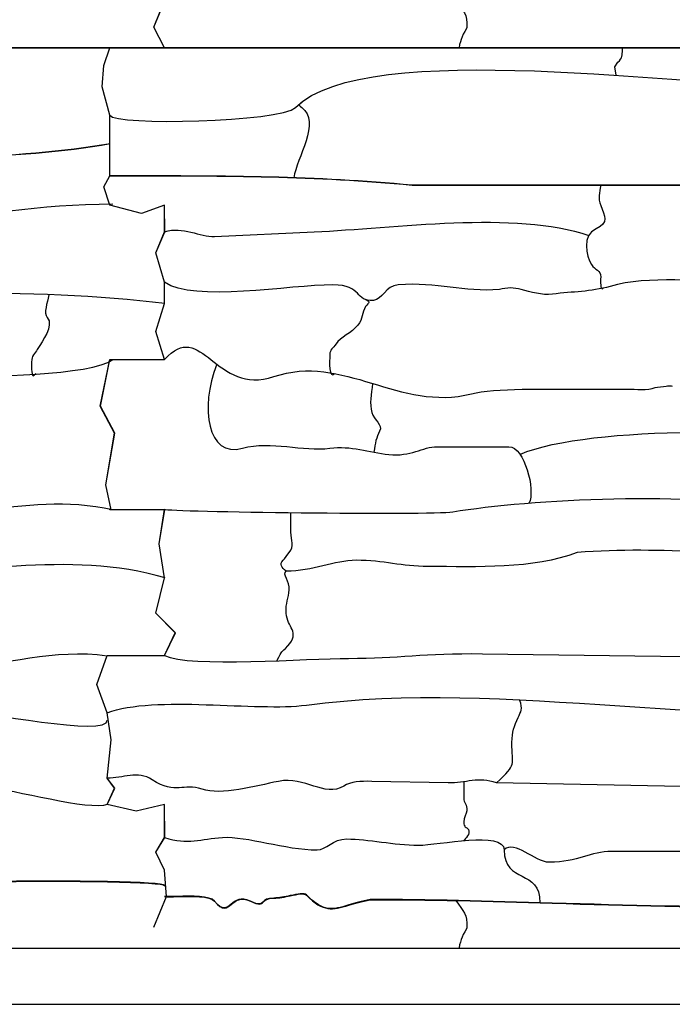
# Model space of a CAD drawing. Extents: x -13519 to -9191, y -5050 to -2635.
# Drawn here: x -12491 to -12259, y -4202 to -3852 of the extents above; entities that cross this region are included whole.
import ezdxf

# ---------------------------------------------------------------- set-up
doc = ezdxf.new("R2010")
doc.units = 0
doc.header["$MEASUREMENT"] = 0
doc.layers.get('0').update_dxf_attribs({"linetype": 'CONTINUOUS'})

msp = doc.modelspace()

# ---------------------------------------------------------------- linework, layer by layer
for p, q in [((-12442.83496, -3854.31487), (-12438.41308, -3843.42033)), ((-12442.80979, -3854.31487), (-12438.38791, -3843.42033)), ((-12439.03509, -3861.69008), (-12442.83496, -3854.31487)), ((-12439.00992, -3861.69008), (-12442.80979, -3854.31487)), ((-12886.4203, -3861.71525), (-12457.44477, -3861.71525)), ((-12460.60497, -3868.01224), (-12458.49024, -3861.71525)), ((-12460.5798, -3868.01224), (-12458.46507, -3861.71525)), ((-12458.49024, -3861.71525), (-12029.51471, -3861.71525)), ((-12461.23962, -3875.62176), (-12460.60497, -3868.01224)), ((-12461.21445, -3875.62176), (-12460.5798, -3868.01224)), ((-12458.46507, -3885.63588), (-12461.23962, -3875.62176)), ((-12461.23962, -3875.62176), (-12461.23962, -3875.62176)), ((-12458.4399, -3885.63588), (-12461.21445, -3875.62176)), ((-12461.21445, -3875.62176), (-12461.21445, -3875.62176)), ((-12458.46507, -3907.21409), (-12458.46507, -3885.63588)), ((-12458.4399, -3907.21409), (-12458.4399, -3885.63588)), ((-12460.60497, -3911.1328), (-12458.46507, -3907.21409)), ((-12460.5798, -3911.1328), (-12458.4399, -3907.21409)), ((-12458.49024, -3917.63678), (-12460.60497, -3911.1328)), ((-12460.60497, -3911.1328), (-12460.60497, -3911.1328)), ((-12458.46507, -3917.63678), (-12460.5798, -3911.1328)), ((-12460.5798, -3911.1328), (-12460.5798, -3911.1328)), ((-12447.27746, -3920.64468), (-12458.46507, -3917.63671)), ((-12447.25229, -3920.64468), (-12458.4399, -3917.63671)), ((-12439.03509, -3917.63664), (-12447.27746, -3920.64468)), ((-12439.00992, -3917.63664), (-12447.25229, -3920.64468)), ((-12439.00992, -3927.13253), (-12439.03509, -3917.63664)), ((-12438.98475, -3927.13253), (-12439.00992, -3917.63664)), ((-12442.20031, -3934.59545), (-12439.00992, -3927.13253)), ((-12442.17514, -3934.59545), (-12438.98475, -3927.13253)), ((-12439.03509, -3945.04934), (-12442.20031, -3934.59545)), ((-12439.00992, -3945.04934), (-12442.17514, -3934.59545)), ((-12439.03509, -3952.57911), (-12439.03509, -3945.04934)), ((-12439.00992, -3952.57911), (-12439.00992, -3945.04934)), ((-12442.20031, -3962.49699), (-12439.03509, -3952.57911)), ((-12442.17514, -3962.49699), (-12439.00992, -3952.57911)), ((-12439.03509, -3972.46011), (-12442.20031, -3962.49699)), ((-12439.00992, -3972.46011), (-12442.17514, -3962.49699)), ((-12440.93103, -4037.95795), (-12439.00992, -4025.86241)), ((-12440.90586, -4037.95795), (-12438.98475, -4025.86241)), ((-12439.03509, -4050.1123), (-12440.93103, -4037.95795)), ((-12439.00992, -4050.1123), (-12440.90586, -4037.95795)), ((-12442.20031, -4062.68885), (-12439.03509, -4050.1123)), ((-12442.17514, -4062.68885), (-12439.00992, -4050.1123)), ((-12435.21924, -4069.66424), (-12442.20031, -4062.68885)), ((-12435.19407, -4069.66424), (-12442.17514, -4062.68885)), ((-12439.03509, -4077.7178), (-12435.21924, -4069.66424)), ((-12439.00992, -4077.7178), (-12435.19407, -4069.66424)), ((-12463.14355, -4088.05389), (-12459.48801, -4077.74297)), ((-12463.11838, -4088.05389), (-12459.46284, -4077.74297)), ((-12459.46284, -4098.09871), (-12463.14355, -4088.05389)), ((-12459.43767, -4098.09871), (-12463.11838, -4088.05389)), ((-12458.0664, -4107.71179), (-12459.46284, -4098.09871)), ((-12458.04123, -4107.71179), (-12459.43767, -4098.09871)), ((-12459.46284, -4121.33683), (-12458.0664, -4107.71179)), ((-12459.43767, -4121.33683), (-12458.04123, -4107.71179)), ((-12456.79711, -4124.83318), (-12459.46284, -4121.33683)), ((-12456.77194, -4124.83318), (-12459.43767, -4121.33683)), ((-12459.46284, -4130.64642), (-12456.79711, -4124.83318)), ((-12459.43767, -4130.64642), (-12456.77194, -4124.83318)), ((-12449.18139, -4133.07681), (-12459.46284, -4130.64642)), ((-12449.15622, -4133.07681), (-12459.43767, -4130.64642)), ((-12439.03509, -4130.64642), (-12449.18139, -4133.07681)), ((-12439.00992, -4130.64642), (-12449.15622, -4133.07681)), ((-12439.00992, -4142.3618), (-12439.03509, -4130.64642)), ((-12438.98475, -4142.3618), (-12439.00992, -4130.64642)), ((-12442.20031, -4147.6617), (-12439.00992, -4142.3618)), ((-12442.17514, -4147.6617), (-12438.98475, -4142.3618)), ((-12439.03509, -4154.00296), (-12442.20031, -4147.6617)), ((-12439.00992, -4154.00296), (-12442.17514, -4147.6617)), ((-12438.41308, -4163.40045), (-12439.03509, -4154.00296)), ((-12438.38791, -4163.40045), (-12439.00992, -4154.00296)), ((-12442.83496, -4174.29499), (-12438.41308, -4163.40045)), ((-12442.80979, -4174.29499), (-12438.38791, -4163.40045)), ((-13498.81502, -4181.69537), (-9528.81502, -4181.69536)), ((-13518.81502, -4201.69537), (-9518.81502, -4201.69536))]:
    msp.add_line(p, q)
for points in [[(-12458.0664, -4025.88758), (-12459.97033, -4017.0318), (-12456.79711, -3998.64215), (-12461.87425, -3989.13027), (-12458.49024, -3972.48528)], [(-12458.04123, -4025.88758), (-12459.94516, -4017.0318), (-12456.77194, -3998.64215), (-12461.84908, -3989.13027), (-12458.46507, -3972.48528)]]:
    msp.add_lwpolyline(points)
at = {"color": 7}
for points, knots in [([(-12335.51318, -3844.82347), (-12332.8342, -3848.6988), (-12331.20928, -3849.67371), (-12331.64538, -3854.47242), (-12331.64538, -3854.47242), (-12331.70252, -3855.10142), (-12332.93442, -3856.56547), (-12333.30524, -3857.79216), (-12333.30524, -3857.79216), (-12333.69099, -3859.06845), (-12334.17762, -3860.01859), (-12334.41182, -3861.69008)], [0, 0, 0, 0, 0.333333333, 0.333333333, 0.333333333, 0.333333333, 0.666666667, 0.666666667, 0.666666667, 0.666666667, 1, 1, 1, 1]), ([(-12458.46507, -3885.63588), (-12456.90694, -3889.5089), (-12397.76994, -3888.13226), (-12392.50712, -3882.86944), (-12392.50712, -3882.86944), (-12367.56249, -3857.92481), (-12252.54862, -3875.67669), (-12208.26202, -3875.67669), (-12208.26202, -3875.67669), (-12199.48755, -3876.45083), (-12186.34928, -3877.19214), (-12187.23705, -3887.84904), (-12187.23705, -3887.84904), (-12187.53156, -3891.38414), (-12188.80132, -3893.66111), (-12189.4502, -3896.14837), (-12189.4502, -3896.14837), (-12190.06718, -3898.5136), (-12190.77975, -3901.76978), (-12191.84166, -3904.10145)], [0, 0, 0, 0, 0.2, 0.2, 0.2, 0.2, 0.4, 0.4, 0.4, 0.4, 0.6, 0.6, 0.6, 0.6, 0.8, 0.8, 0.8, 0.8, 1, 1, 1, 1]), ([(-12278.54156, -3871.43364), (-12278.54156, -3871.43364), (-12279.08296, -3868.48394), (-12279.08296, -3868.48394), (-12279.08296, -3868.48394), (-12279.08296, -3868.48394), (-12277.97638, -3866.82407), (-12277.97638, -3866.82407), (-12277.97638, -3866.82407), (-12277.97638, -3866.82407), (-12277.42309, -3866.27078), (-12277.42309, -3866.27078), (-12277.42309, -3866.27078), (-12276.08212, -3864.92988), (-12276.46186, -3863.70841), (-12276.31665, -3861.72126)], [0, 0, 0, 0, 0.25, 0.25, 0.25, 0.25, 0.5, 0.5, 0.5, 0.5, 0.75, 0.75, 0.75, 0.75, 1, 1, 1, 1]), ([(-12390.42385, -3881.0419), (-12391.40894, -3882.37984), (-12391.64056, -3881.89638), (-12390.29397, -3882.86944), (-12390.29397, -3882.86944), (-12383.2231, -3887.97866), (-12392.27451, -3900.98322), (-12393.08261, -3907.86758)], [0, 0, 0, 0, 0.5, 0.5, 0.5, 0.5, 1, 1, 1, 1]), ([(-12458.41473, -3895.79777), (-12490.90564, -3901.64778), (-12536.03766, -3901.41208), (-12573.13712, -3901.21821), (-12573.13712, -3901.21821), (-12579.48002, -3901.18511), (-12585.588, -3901.15314), (-12591.3757, -3901.15314), (-12591.3757, -3901.15314), (-12606.17648, -3901.15314), (-12616.88782, -3903.46017), (-12627.70017, -3905.78887), (-12627.70017, -3905.78887), (-12638.72128, -3908.16256), (-12649.84757, -3910.55898), (-12665.51637, -3910.55898), (-12665.51637, -3910.55898), (-12665.51637, -3910.55898), (-12665.51637, -3910.55904), (-12665.51637, -3910.55904), (-12665.51637, -3910.55904), (-12665.51637, -3910.55904), (-12778.94053, -3910.55904), (-12778.94053, -3910.55904), (-12778.94053, -3910.55904), (-12778.94053, -3910.55904), (-12778.9408, -3910.55904), (-12778.9408, -3910.55904), (-12778.9408, -3910.55904), (-12778.9408, -3910.55904), (-12778.94291, -3910.55884), (-12778.94291, -3910.55884), (-12778.94291, -3910.55884), (-12813.4372, -3907.22088), (-12845.40401, -3907.2292), (-12880.78369, -3907.23825), (-12880.78369, -3907.23825), (-12882.7684, -3907.23878), (-12884.72079, -3907.23931), (-12886.39513, -3907.23931), (-12886.39513, -3907.23931), (-12886.39513, -3907.23931), (-12886.39513, -3907.18897), (-12886.39513, -3907.18897), (-12886.39513, -3907.18897), (-12884.30862, -3907.18897), (-12882.52032, -3907.18851), (-12880.78369, -3907.18804), (-12880.78369, -3907.18804), (-12845.40374, -3907.17893), (-12813.43641, -3907.1706), (-12778.9402, -3910.5087), (-12778.9402, -3910.5087), (-12778.9402, -3910.5087), (-12665.51637, -3910.5087), (-12665.51637, -3910.5087), (-12665.51637, -3910.5087), (-12665.51637, -3910.5087), (-12665.51637, -3910.50877), (-12665.51637, -3910.50877), (-12665.51637, -3910.50877), (-12649.85298, -3910.50877), (-12638.72927, -3908.11288), (-12627.71061, -3905.73972), (-12627.71061, -3905.73972), (-12616.89548, -3903.41042), (-12606.18144, -3901.1028), (-12591.3757, -3901.1028), (-12591.3757, -3901.1028), (-12585.61324, -3901.1028), (-12579.49277, -3901.13484), (-12573.13699, -3901.168), (-12573.13699, -3901.168), (-12536.03626, -3901.36182), (-12490.90194, -3901.59761), (-12458.41473, -3895.74674)], [0.0004968408, 0.0004968408, 0.0004968408, 0.0004968408, 0.05, 0.05, 0.05, 0.05, 0.1, 0.1, 0.1, 0.1, 0.15, 0.15, 0.15, 0.15, 0.2, 0.2, 0.2, 0.2, 0.25, 0.25, 0.25, 0.25, 0.3, 0.3, 0.3, 0.3, 0.35, 0.35, 0.35, 0.35, 0.4, 0.4, 0.4, 0.4, 0.45, 0.45, 0.45, 0.45, 0.5, 0.5, 0.5, 0.5, 0.55, 0.55, 0.55, 0.55, 0.6, 0.6, 0.6, 0.6, 0.65, 0.65, 0.65, 0.65, 0.7, 0.7, 0.7, 0.7, 0.75, 0.75, 0.75, 0.75, 0.8, 0.8, 0.8, 0.8, 0.85, 0.85, 0.85, 0.85, 0.9, 0.9, 0.9, 0.9, 0.9495076563, 0.9495076563, 0.9495076563, 0.9495076563]), ([(-12030.48467, -3895.79777), (-12062.97558, -3901.64778), (-12108.10761, -3901.41208), (-12145.20707, -3901.21821), (-12145.20707, -3901.21821), (-12151.54997, -3901.18511), (-12157.65794, -3901.15314), (-12163.44564, -3901.15314), (-12163.44564, -3901.15314), (-12178.24642, -3901.15314), (-12188.95776, -3903.46017), (-12199.77011, -3905.78887), (-12199.77011, -3905.78887), (-12210.79122, -3908.16256), (-12221.91751, -3910.55898), (-12237.58631, -3910.55898), (-12237.58631, -3910.55898), (-12237.58631, -3910.55898), (-12237.58631, -3910.55904), (-12237.58631, -3910.55904), (-12237.58631, -3910.55904), (-12237.58631, -3910.55904), (-12351.01048, -3910.55904), (-12351.01048, -3910.55904), (-12351.01048, -3910.55904), (-12351.01048, -3910.55904), (-12351.01074, -3910.55904), (-12351.01074, -3910.55904), (-12351.01074, -3910.55904), (-12351.01074, -3910.55904), (-12351.01285, -3910.55884), (-12351.01285, -3910.55884), (-12351.01285, -3910.55884), (-12385.50715, -3907.22088), (-12417.47395, -3907.2292), (-12452.85363, -3907.23825), (-12452.85363, -3907.23825), (-12454.83834, -3907.23878), (-12456.79074, -3907.23931), (-12458.46507, -3907.23931), (-12458.46507, -3907.23931), (-12458.46507, -3907.23931), (-12458.46507, -3907.18897), (-12458.46507, -3907.18897), (-12458.46507, -3907.18897), (-12456.37856, -3907.18897), (-12454.59027, -3907.18851), (-12452.85363, -3907.18804), (-12452.85363, -3907.18804), (-12417.47368, -3907.17893), (-12385.50635, -3907.1706), (-12351.01015, -3910.5087), (-12351.01015, -3910.5087), (-12351.01015, -3910.5087), (-12237.58631, -3910.5087), (-12237.58631, -3910.5087), (-12237.58631, -3910.5087), (-12237.58631, -3910.5087), (-12237.58631, -3910.50877), (-12237.58631, -3910.50877), (-12237.58631, -3910.50877), (-12221.92293, -3910.50877), (-12210.79922, -3908.11288), (-12199.78055, -3905.73972), (-12199.78055, -3905.73972), (-12188.96542, -3903.41042), (-12178.25138, -3901.1028), (-12163.44564, -3901.1028), (-12163.44564, -3901.1028), (-12157.68318, -3901.1028), (-12151.56272, -3901.13484), (-12145.20693, -3901.168), (-12145.20693, -3901.168), (-12108.1062, -3901.36182), (-12062.97189, -3901.59761), (-12030.48467, -3895.74674)], [0.0004968408, 0.0004968408, 0.0004968408, 0.0004968408, 0.05, 0.05, 0.05, 0.05, 0.1, 0.1, 0.1, 0.1, 0.15, 0.15, 0.15, 0.15, 0.2, 0.2, 0.2, 0.2, 0.25, 0.25, 0.25, 0.25, 0.3, 0.3, 0.3, 0.3, 0.35, 0.35, 0.35, 0.35, 0.4, 0.4, 0.4, 0.4, 0.45, 0.45, 0.45, 0.45, 0.5, 0.5, 0.5, 0.5, 0.55, 0.55, 0.55, 0.55, 0.6, 0.6, 0.6, 0.6, 0.65, 0.65, 0.65, 0.65, 0.7, 0.7, 0.7, 0.7, 0.75, 0.75, 0.75, 0.75, 0.8, 0.8, 0.8, 0.8, 0.85, 0.85, 0.85, 0.85, 0.9, 0.9, 0.9, 0.9, 0.9495076563, 0.9495076563, 0.9495076563, 0.9495076563]), ([(-12581.41663, -3901.15241), (-12585.70599, -3928.13651), (-12549.56637, -3922.15293), (-12529.96066, -3922.15293), (-12529.96066, -3922.15293), (-12504.60194, -3922.15293), (-12483.9141, -3916.99344), (-12457.44477, -3917.19785)], [0, 0, 0, 0, 0.5, 0.5, 0.5, 0.5, 1, 1, 1, 1]), ([(-12284.06255, -3910.53387), (-12284.49937, -3913.30078), (-12285.07823, -3915.11054), (-12284.06255, -3917.72662), (-12284.06255, -3917.72662), (-12282.57915, -3921.54772), (-12281.00688, -3923.93013), (-12285.72242, -3926.02595), (-12285.72242, -3926.02595), (-12290.71655, -3928.24552), (-12289.29036, -3935.72499), (-12287.38229, -3938.75159), (-12287.38229, -3938.75159), (-12286.09027, -3940.8011), (-12284.06255, -3940.51683), (-12284.06255, -3943.1779), (-12284.06255, -3943.1779), (-12284.06255, -3944.43689), (-12284.35311, -3948.22059), (-12283.18912, -3947.11599)], [0, 0, 0, 0, 0.2, 0.2, 0.2, 0.2, 0.4, 0.4, 0.4, 0.4, 0.6, 0.6, 0.6, 0.6, 0.8, 0.8, 0.8, 0.8, 1, 1, 1, 1]), ([(-12439.00992, -3927.13253), (-12432.60505, -3924.89097), (-12426.44502, -3929.03452), (-12421.27813, -3928.7924), (-12421.27813, -3928.7924), (-12421.27813, -3928.7924), (-12385.86766, -3927.13253), (-12385.86766, -3927.13253), (-12385.86766, -3927.13253), (-12357.84648, -3925.81911), (-12314.24978, -3919.42441), (-12288.2875, -3928.39244)], [0, 0, 0, 0, 0.333333333, 0.333333333, 0.333333333, 0.333333333, 0.666666667, 0.666666667, 0.666666667, 0.666666667, 1, 1, 1, 1]), ([(-12438.92126, -3952.58381), (-12485.81873, -3946.8343), (-12543.21587, -3949.26407), (-12595.24872, -3949.26407), (-12595.24872, -3949.26407), (-12621.69783, -3949.26407), (-12637.60281, -3944.83777), (-12661.09006, -3944.83777), (-12661.09006, -3944.83777), (-12676.99101, -3944.83777), (-12694.67108, -3942.54084), (-12708.67288, -3946.49763), (-12708.67288, -3946.49763), (-12715.72657, -3948.49099), (-12721.73115, -3948.32576), (-12729.14456, -3949.26407), (-12729.14456, -3949.26407), (-12732.93322, -3949.74364), (-12736.84145, -3948.54001), (-12740.21033, -3947.60421), (-12740.21033, -3947.60421), (-12742.89135, -3946.8596), (-12745.30032, -3946.90538), (-12747.95637, -3947.60421), (-12747.95637, -3947.60421), (-12760.8218, -3948.67623), (-12769.90049, -3944.86617), (-12783.92013, -3945.94434), (-12783.92013, -3945.94434), (-12788.61235, -3946.30519), (-12789.49107, -3951.16963), (-12792.77275, -3951.47723), (-12792.77275, -3951.47723), (-12799.32765, -3952.09156), (-12796.56491, -3945.94434), (-12807.15825, -3945.94434), (-12807.15825, -3945.94434), (-12822.2046, -3945.94434), (-12856.91994, -3952.30165), (-12866.93998, -3945.04844)], [0, 0, 0, 0, 0.1, 0.1, 0.1, 0.1, 0.2, 0.2, 0.2, 0.2, 0.3, 0.3, 0.3, 0.3, 0.4, 0.4, 0.4, 0.4, 0.5, 0.5, 0.5, 0.5, 0.6, 0.6, 0.6, 0.6, 0.7, 0.7, 0.7, 0.7, 0.8, 0.8, 0.8, 0.8, 0.9, 0.9, 0.9, 0.9, 1, 1, 1, 1]), ([(-12010.99121, -3952.58381), (-12057.88868, -3946.8343), (-12115.28581, -3949.26407), (-12167.31866, -3949.26407), (-12167.31866, -3949.26407), (-12193.76777, -3949.26407), (-12209.67275, -3944.83777), (-12233.16, -3944.83777), (-12233.16, -3944.83777), (-12249.06096, -3944.83777), (-12266.74102, -3942.54084), (-12280.74282, -3946.49763), (-12280.74282, -3946.49763), (-12287.79651, -3948.49099), (-12293.80109, -3948.32576), (-12301.2145, -3949.26407), (-12301.2145, -3949.26407), (-12305.00316, -3949.74364), (-12308.91139, -3948.54001), (-12312.28027, -3947.60421), (-12312.28027, -3947.60421), (-12314.9613, -3946.8596), (-12317.37026, -3946.90538), (-12320.02631, -3947.60421), (-12320.02631, -3947.60421), (-12332.89174, -3948.67623), (-12341.97043, -3944.86617), (-12355.99007, -3945.94434), (-12355.99007, -3945.94434), (-12360.68229, -3946.30519), (-12361.56101, -3951.16963), (-12364.84269, -3951.47723), (-12364.84269, -3951.47723), (-12371.39759, -3952.09156), (-12368.63485, -3945.94434), (-12379.2282, -3945.94434), (-12379.2282, -3945.94434), (-12394.27454, -3945.94434), (-12428.98988, -3952.30165), (-12439.00992, -3945.04844)], [0, 0, 0, 0, 0.1, 0.1, 0.1, 0.1, 0.2, 0.2, 0.2, 0.2, 0.3, 0.3, 0.3, 0.3, 0.4, 0.4, 0.4, 0.4, 0.5, 0.5, 0.5, 0.5, 0.6, 0.6, 0.6, 0.6, 0.7, 0.7, 0.7, 0.7, 0.8, 0.8, 0.8, 0.8, 0.9, 0.9, 0.9, 0.9, 1, 1, 1, 1]), ([(-12480.17215, -3949.4554), (-12480.69485, -3952.60984), (-12482.13816, -3955.78826), (-12480.71797, -3957.5634), (-12480.71797, -3957.5634), (-12478.30894, -3960.57468), (-12482.5251, -3965.88744), (-12484.03771, -3968.62918), (-12484.03771, -3968.62918), (-12484.52553, -3969.51331), (-12486.16134, -3971.03781), (-12486.25086, -3972.5022), (-12486.25086, -3972.5022), (-12486.31184, -3973.4993), (-12486.47799, -3975.88363), (-12486.25086, -3976.9285), (-12486.25086, -3976.9285), (-12485.8046, -3978.98185), (-12485.88936, -3978.38166), (-12484.8207, -3977.47816)], [0, 0, 0, 0, 0.2, 0.2, 0.2, 0.2, 0.4, 0.4, 0.4, 0.4, 0.6, 0.6, 0.6, 0.6, 0.8, 0.8, 0.8, 0.8, 1, 1, 1, 1]), ([(-12367.53376, -3951.25301), (-12365.70556, -3952.24714), (-12366.44931, -3951.96267), (-12367.60913, -3953.69038), (-12367.60913, -3953.69038), (-12369.00547, -3955.77055), (-12368.51739, -3958.02315), (-12370.37558, -3960.32985), (-12370.37558, -3960.32985), (-12372.53403, -3963.00942), (-12376.5448, -3964.56245), (-12378.12162, -3966.96931), (-12378.12162, -3966.96931), (-12379.15156, -3968.54131), (-12380.33477, -3968.86139), (-12380.33477, -3970.84233), (-12380.33477, -3970.84233), (-12380.33477, -3973.0397), (-12380.85661, -3979.77416), (-12378.47011, -3977.50954)], [0, 0, 0, 0, 0.2, 0.2, 0.2, 0.2, 0.4, 0.4, 0.4, 0.4, 0.6, 0.6, 0.6, 0.6, 0.8, 0.8, 0.8, 0.8, 1, 1, 1, 1]), ([(-12439.00992, -3972.48528), (-12426.06726, -3957.61923), (-12420.73065, -3985.64965), (-12400.25316, -3978.58837), (-12400.25316, -3978.58837), (-12375.68034, -3970.11483), (-12355.47028, -3991.2091), (-12329.98551, -3984.67455), (-12329.98551, -3984.67455), (-12322.072, -3982.64545), (-12301.98838, -3983.01468), (-12294.02175, -3983.01468), (-12294.02175, -3983.01468), (-12294.02175, -3983.01468), (-12274.65665, -3983.01468), (-12274.65665, -3983.01468), (-12274.65665, -3983.01468), (-12271.49038, -3983.01468), (-12267.46264, -3983.52483), (-12264.69745, -3982.46139), (-12264.69745, -3982.46139), (-12263.84344, -3982.13292), (-12261.8995, -3982.20665), (-12260.82443, -3981.9081), (-12260.82443, -3981.9081), (-12260.39944, -3981.79005), (-12258.95977, -3981.9081), (-12258.61128, -3981.9081)], [0, 0, 0, 0, 0.142857143, 0.142857143, 0.142857143, 0.142857143, 0.285714286, 0.285714286, 0.285714286, 0.285714286, 0.428571429, 0.428571429, 0.428571429, 0.428571429, 0.571428571, 0.571428571, 0.571428571, 0.571428571, 0.714285714, 0.714285714, 0.714285714, 0.714285714, 0.857142857, 0.857142857, 0.857142857, 0.857142857, 1, 1, 1, 1]), ([(-12686.54134, -3981.9081), (-12644.20164, -3981.9081), (-12610.73842, -3985.53801), (-12572.0106, -3981.9081), (-12572.0106, -3981.9081), (-12553.11964, -3980.13745), (-12532.96322, -3978.58837), (-12513.362, -3978.58837), (-12513.362, -3978.58837), (-12504.26785, -3978.58837), (-12464.74594, -3978.23724), (-12457.44477, -3972.48528)], [0, 0, 0, 0, 0.333333333, 0.333333333, 0.333333333, 0.333333333, 0.666666667, 0.666666667, 0.666666667, 0.666666667, 1, 1, 1, 1]), ([(-12420.49084, -3974.12335), (-12426.54729, -3989.73831), (-12423.85391, -4007.5215), (-12411.31893, -4004.03965), (-12411.31893, -4004.03965), (-12401.127, -4001.20859), (-12389.85266, -4005.2808), (-12380.33477, -4004.03965), (-12380.33477, -4004.03965), (-12372.71102, -4003.04544), (-12366.54497, -4005.41821), (-12359.30981, -4006.2528), (-12359.30981, -4006.2528), (-12351.60393, -4007.14176), (-12347.37575, -4003.48636), (-12342.15786, -4003.48636), (-12342.15786, -4003.48636), (-12342.15786, -4003.48636), (-12316.70658, -4003.48636), (-12316.70658, -4003.48636), (-12316.70658, -4003.48636), (-12311.22126, -4003.48636), (-12307.10579, -4018.82524), (-12309.53953, -4023.63564)], [0, 0, 0, 0, 0.166666667, 0.166666667, 0.166666667, 0.166666667, 0.333333333, 0.333333333, 0.333333333, 0.333333333, 0.5, 0.5, 0.5, 0.5, 0.666666667, 0.666666667, 0.666666667, 0.666666667, 0.833333333, 0.833333333, 0.833333333, 0.833333333, 1, 1, 1, 1]), ([(-12365.14533, -3980.99932), (-12365.58374, -3985.01557), (-12366.28521, -3988.11273), (-12365.39598, -3991.31401), (-12365.39598, -3991.31401), (-12364.59178, -3994.20948), (-12361.33441, -3995.49264), (-12362.62954, -3997.95347), (-12362.62954, -3997.95347), (-12363.79537, -4000.16848), (-12364.21006, -4002.16831), (-12364.65223, -4005.40051)], [0, 0, 0, 0, 0.333333333, 0.333333333, 0.333333333, 0.333333333, 0.666666667, 0.666666667, 0.666666667, 0.666666667, 1, 1, 1, 1]), ([(-12312.75693, -4006.19902), (-12287.62838, -3995.38251), (-12215.27897, -3997.92255), (-12188.34363, -4000.16663), (-12188.34363, -4000.16663), (-12152.06243, -4003.1894), (-12110.33198, -4004.10849), (-12074.36617, -3999.61334)], [0, 0, 0, 0, 0.5, 0.5, 0.5, 0.5, 1, 1, 1, 1]), ([(-12457.44477, -4025.91275), (-12490.09243, -4018.75303), (-12518.14116, -4034.13914), (-12547.6659, -4023.95804), (-12547.6659, -4023.95804), (-12555.73744, -4021.17468), (-12581.96001, -4025.53585), (-12590.82241, -4025.6179), (-12590.82241, -4025.6179), (-12590.82241, -4025.6179), (-12650.57758, -4026.17119), (-12650.57758, -4026.17119)], [0, 0, 0, 0, 0.333333333, 0.333333333, 0.333333333, 0.333333333, 0.666666667, 0.666666667, 0.666666667, 0.666666667, 1, 1, 1, 1]), ([(-12222.64752, -4026.17119), (-12248.66404, -4018.94442), (-12309.81997, -4022.33028), (-12336.62497, -4026.72448), (-12336.62497, -4026.72448), (-12344.51814, -4028.01842), (-12438.30515, -4026.65736), (-12439.00992, -4025.86241)], [0, 0, 0, 0, 0.5, 0.5, 0.5, 0.5, 1, 1, 1, 1]), ([(-12399.15537, -4079.58637), (-12396.95371, -4075.2978), (-12397.81367, -4077.16491), (-12395.27357, -4074.3073), (-12395.27357, -4074.3073), (-12390.74605, -4069.21374), (-12395.48867, -4067.76297), (-12395.82685, -4062.68824), (-12395.82685, -4062.68824), (-12396.07592, -4058.95138), (-12394.96491, -4057.326), (-12394.72028, -4054.38891), (-12394.72028, -4054.38891), (-12394.47716, -4051.47045), (-12397.35644, -4048.68241), (-12395.82685, -4047.74945), (-12395.82685, -4047.74945), (-12397.42957, -4046.50295), (-12398.29898, -4045.24198), (-12396.93343, -4043.87643), (-12396.93343, -4043.87643), (-12396.42883, -4043.37183), (-12395.17705, -4041.67226), (-12394.72028, -4041.10998), (-12394.72028, -4041.10998), (-12392.76993, -4038.70947), (-12394.16824, -4036.89541), (-12394.16699, -4033.91723), (-12394.16699, -4033.91723), (-12394.16699, -4033.91723), (-12394.16395, -4027.0334), (-12394.16395, -4027.0334)], [0, 0, 0, 0, 0.125, 0.125, 0.125, 0.125, 0.25, 0.25, 0.25, 0.25, 0.375, 0.375, 0.375, 0.375, 0.5, 0.5, 0.5, 0.5, 0.625, 0.625, 0.625, 0.625, 0.75, 0.75, 0.75, 0.75, 0.875, 0.875, 0.875, 0.875, 1, 1, 1, 1]), ([(-12438.85751, -4050.1123), (-12472.9605, -4039.96436), (-12510.40886, -4049.40931), (-12544.34616, -4049.40931), (-12544.34616, -4049.40931), (-12564.25524, -4049.40931), (-12587.34927, -4044.983), (-12605.7612, -4044.983), (-12605.7612, -4044.983), (-12614.57418, -4044.983), (-12623.29011, -4042.76985), (-12632.87234, -4042.76985), (-12632.87234, -4042.76985), (-12659.97648, -4042.76985), (-12690.27681, -4038.57979), (-12720.29194, -4041.10998), (-12720.29194, -4041.10998), (-12736.18272, -4047.06898), (-12755.88521, -4046.08958), (-12773.40765, -4046.08958), (-12773.40765, -4046.08958), (-12782.61437, -4046.08958), (-12789.11939, -4043.87643), (-12798.85892, -4043.87643), (-12798.85892, -4043.87643), (-12806.69561, -4043.87643), (-12814.2823, -4047.74945), (-12823.75691, -4047.74945)], [0, 0, 0, 0, 0.142857143, 0.142857143, 0.142857143, 0.142857143, 0.285714286, 0.285714286, 0.285714286, 0.285714286, 0.428571429, 0.428571429, 0.428571429, 0.428571429, 0.571428571, 0.571428571, 0.571428571, 0.571428571, 0.714285714, 0.714285714, 0.714285714, 0.714285714, 0.857142857, 0.857142857, 0.857142857, 0.857142857, 1, 1, 1, 1]), ([(-12010.92745, -4050.1123), (-12045.03045, -4039.96436), (-12082.4788, -4049.40931), (-12116.41611, -4049.40931), (-12116.41611, -4049.40931), (-12136.32518, -4049.40931), (-12159.41922, -4044.983), (-12177.83114, -4044.983), (-12177.83114, -4044.983), (-12186.64412, -4044.983), (-12195.36005, -4042.76985), (-12204.94228, -4042.76985), (-12204.94228, -4042.76985), (-12232.04642, -4042.76985), (-12262.34675, -4038.57979), (-12292.36188, -4041.10998), (-12292.36188, -4041.10998), (-12308.25266, -4047.06898), (-12327.95515, -4046.08958), (-12345.47759, -4046.08958), (-12345.47759, -4046.08958), (-12354.68431, -4046.08958), (-12361.18934, -4043.87643), (-12370.92887, -4043.87643), (-12370.92887, -4043.87643), (-12378.76555, -4043.87643), (-12386.35224, -4047.74945), (-12395.82685, -4047.74945)], [0, 0, 0, 0, 0.142857143, 0.142857143, 0.142857143, 0.142857143, 0.285714286, 0.285714286, 0.285714286, 0.285714286, 0.428571429, 0.428571429, 0.428571429, 0.428571429, 0.571428571, 0.571428571, 0.571428571, 0.571428571, 0.714285714, 0.714285714, 0.714285714, 0.714285714, 0.857142857, 0.857142857, 0.857142857, 0.857142857, 1, 1, 1, 1]), ([(-12600.7816, -4079.84019), (-12587.17863, -4074.57453), (-12573.88576, -4079.2869), (-12562.60469, -4079.2869), (-12562.60469, -4079.2869), (-12554.6152, -4079.2869), (-12542.95089, -4078.53872), (-12535.49355, -4075.96717), (-12535.49355, -4075.96717), (-12526.61292, -4072.90489), (-12523.61175, -4082.41617), (-12515.02187, -4082.05334), (-12515.02187, -4082.05334), (-12495.16413, -4081.21452), (-12478.49458, -4075.06882), (-12459.4125, -4077.76815)], [0, 0, 0, 0, 0.25, 0.25, 0.25, 0.25, 0.5, 0.5, 0.5, 0.5, 0.75, 0.75, 0.75, 0.75, 1, 1, 1, 1]), ([(-12439.00992, -4077.74297), (-12430.58111, -4082.047), (-12387.62371, -4078.73361), (-12373.69531, -4078.73361), (-12373.69531, -4078.73361), (-12355.93128, -4078.73361), (-12346.9577, -4076.79013), (-12326.11249, -4077.07374), (-12326.11249, -4077.07374), (-12326.11249, -4077.07374), (-12244.77906, -4078.18032), (-12244.77906, -4078.18032), (-12244.77906, -4078.18032), (-12230.13941, -4078.3795), (-12186.00898, -4074.20147), (-12172.85154, -4079.84019)], [0, 0, 0, 0, 0.25, 0.25, 0.25, 0.25, 0.5, 0.5, 0.5, 0.5, 0.75, 0.75, 0.75, 0.75, 1, 1, 1, 1]), ([(-12459.46284, -4098.09871), (-12442.52904, -4091.66068), (-12406.27037, -4097.68376), (-12388.6341, -4095.33227), (-12388.6341, -4095.33227), (-12318.43674, -4085.97261), (-12236.33109, -4104.90518), (-12165.1055, -4096.99213)], [0, 0, 0, 0, 0.5, 0.5, 0.5, 0.5, 1, 1, 1, 1]), ([(-12593.03556, -4096.99213), (-12577.67726, -4100.95553), (-12568.81784, -4090.0053), (-12555.96523, -4094.77898), (-12555.96523, -4094.77898), (-12547.57341, -4097.89576), (-12539.16791, -4094.19741), (-12533.83368, -4100.86515), (-12533.83368, -4100.86515), (-12533.18394, -4101.67741), (-12516.98543, -4096.49698), (-12511.70214, -4096.99213), (-12511.70214, -4096.99213), (-12504.902, -4097.62939), (-12458.82268, -4106.75604), (-12459.4125, -4100.73606)], [0, 0, 0, 0, 0.25, 0.25, 0.25, 0.25, 0.5, 0.5, 0.5, 0.5, 0.75, 0.75, 0.75, 0.75, 1, 1, 1, 1]), ([(-12321.13289, -4122.9967), (-12313.55333, -4116.02354), (-12315.60001, -4116.9865), (-12315.60001, -4108.61119), (-12315.60001, -4108.61119), (-12315.60001, -4104.76579), (-12314.76211, -4102.82667), (-12313.38685, -4099.75858), (-12313.38685, -4099.75858), (-12312.47358, -4097.72128), (-12311.5613, -4096.76058), (-12312.8765, -4093.47322)], [0, 0, 0, 0, 0.333333333, 0.333333333, 0.333333333, 0.333333333, 0.666666667, 0.666666667, 0.666666667, 0.666666667, 1, 1, 1, 1]), ([(-12459.4125, -4130.64642), (-12465.52596, -4133.16829), (-12493.03051, -4125.26066), (-12502.29623, -4124.65656), (-12502.29623, -4124.65656), (-12509.15892, -4124.20911), (-12534.23264, -4136.68278), (-12535.49355, -4131.84932), (-12535.49355, -4131.84932), (-12537.27867, -4125.00604), (-12619.14061, -4125.53172), (-12635.63879, -4125.20985), (-12635.63879, -4125.20985), (-12635.63879, -4125.20985), (-12749.06295, -4122.9967), (-12749.06295, -4122.9967), (-12749.06295, -4122.9967), (-12755.28238, -4120.66443), (-12760.01443, -4123.12314), (-12766.2149, -4122.9967), (-12766.2149, -4122.9967), (-12766.2149, -4122.9967), (-12793.32604, -4122.44341), (-12793.32604, -4122.44341), (-12793.32604, -4122.44341), (-12797.49073, -4122.35845), (-12800.69578, -4122.54957), (-12803.28523, -4124.10327), (-12803.28523, -4124.10327), (-12810.32994, -4128.33), (-12816.88352, -4120.47615), (-12826.52336, -4122.44341), (-12826.52336, -4122.44341), (-12834.63156, -4124.09812), (-12846.8711, -4127.54205), (-12853.6345, -4125.20985), (-12853.6345, -4125.20985), (-12860.51668, -4122.83662), (-12862.65802, -4127.43655), (-12871.33973, -4121.89012), (-12871.33973, -4121.89012), (-12876.65817, -4118.4923), (-12881.68217, -4121.33683), (-12887.3929, -4121.33683)], [0, 0, 0, 0, 0.090909091, 0.090909091, 0.090909091, 0.090909091, 0.181818182, 0.181818182, 0.181818182, 0.181818182, 0.272727273, 0.272727273, 0.272727273, 0.272727273, 0.363636364, 0.363636364, 0.363636364, 0.363636364, 0.454545455, 0.454545455, 0.454545455, 0.454545455, 0.545454545, 0.545454545, 0.545454545, 0.545454545, 0.636363636, 0.636363636, 0.636363636, 0.636363636, 0.727272727, 0.727272727, 0.727272727, 0.727272727, 0.818181818, 0.818181818, 0.818181818, 0.818181818, 0.909090909, 0.909090909, 0.909090909, 0.909090909, 1, 1, 1, 1]), ([(-12031.48244, -4130.64642), (-12037.5959, -4133.16829), (-12065.10045, -4125.26066), (-12074.36617, -4124.65656), (-12074.36617, -4124.65656), (-12081.22887, -4124.20911), (-12106.30259, -4136.68278), (-12107.56349, -4131.84932), (-12107.56349, -4131.84932), (-12109.34861, -4125.00604), (-12191.21055, -4125.53172), (-12207.70873, -4125.20985), (-12207.70873, -4125.20985), (-12207.70873, -4125.20985), (-12321.13289, -4122.9967), (-12321.13289, -4122.9967), (-12321.13289, -4122.9967), (-12327.35232, -4120.66443), (-12332.08437, -4123.12314), (-12338.28484, -4122.9967), (-12338.28484, -4122.9967), (-12338.28484, -4122.9967), (-12365.39598, -4122.44341), (-12365.39598, -4122.44341), (-12365.39598, -4122.44341), (-12369.56067, -4122.35845), (-12372.76572, -4122.54957), (-12375.35518, -4124.10327), (-12375.35518, -4124.10327), (-12382.39988, -4128.33), (-12388.95346, -4120.47615), (-12398.5933, -4122.44341), (-12398.5933, -4122.44341), (-12406.7015, -4124.09812), (-12418.94104, -4127.54205), (-12425.70444, -4125.20985), (-12425.70444, -4125.20985), (-12432.58662, -4122.83662), (-12434.72796, -4127.43655), (-12443.40967, -4121.89012), (-12443.40967, -4121.89012), (-12448.72812, -4118.4923), (-12453.75211, -4121.33683), (-12459.46284, -4121.33683)], [0, 0, 0, 0, 0.090909091, 0.090909091, 0.090909091, 0.090909091, 0.181818182, 0.181818182, 0.181818182, 0.181818182, 0.272727273, 0.272727273, 0.272727273, 0.272727273, 0.363636364, 0.363636364, 0.363636364, 0.363636364, 0.454545455, 0.454545455, 0.454545455, 0.454545455, 0.545454545, 0.545454545, 0.545454545, 0.545454545, 0.636363636, 0.636363636, 0.636363636, 0.636363636, 0.727272727, 0.727272727, 0.727272727, 0.727272727, 0.818181818, 0.818181818, 0.818181818, 0.818181818, 0.909090909, 0.909090909, 0.909090909, 0.909090909, 1, 1, 1, 1]), ([(-12332.73412, -4122.57223), (-12332.73412, -4122.57223), (-12332.75195, -4128.52958), (-12332.75195, -4128.52958), (-12332.75195, -4128.52958), (-12332.75638, -4130.03506), (-12331.44864, -4130.59297), (-12331.64538, -4132.95589), (-12331.64538, -4132.95589), (-12331.71441, -4133.7848), (-12332.75195, -4135.39552), (-12332.75195, -4136.82891), (-12332.75195, -4136.82891), (-12332.75195, -4139.01822), (-12331.73099, -4138.44537), (-12331.09209, -4139.59536), (-12331.09209, -4139.59536), (-12330.2207, -4141.16399), (-12332.10221, -4142.74246), (-12332.8122, -4143.52856)], [0, 0, 0, 0, 0.2, 0.2, 0.2, 0.2, 0.4, 0.4, 0.4, 0.4, 0.6, 0.6, 0.6, 0.6, 0.8, 0.8, 0.8, 0.8, 1, 1, 1, 1]), ([(-12138.55531, -4159.94402), (-12133.90307, -4136.53863), (-12146.16863, -4144.02166), (-12163.99893, -4144.02166), (-12163.99893, -4144.02166), (-12184.41306, -4144.02166), (-12215.11051, -4149.0561), (-12229.84027, -4145.12824), (-12229.84027, -4145.12824), (-12230.9082, -4144.8435), (-12238.24616, -4145.64506), (-12239.24618, -4146.23482), (-12239.24618, -4146.23482), (-12242.08133, -4147.90671), (-12272.12685, -4147.3414), (-12280.18953, -4147.3414), (-12280.18953, -4147.3414), (-12287.67925, -4147.3414), (-12292.10542, -4151.21442), (-12302.32108, -4151.21442), (-12302.32108, -4151.21442), (-12307.47733, -4151.21442), (-12314.64267, -4143.06433), (-12318.36645, -4146.78811)], [0, 0, 0, 0, 0.166666667, 0.166666667, 0.166666667, 0.166666667, 0.333333333, 0.333333333, 0.333333333, 0.333333333, 0.5, 0.5, 0.5, 0.5, 0.666666667, 0.666666667, 0.666666667, 0.666666667, 0.833333333, 0.833333333, 0.833333333, 0.833333333, 1, 1, 1, 1]), ([(-12439.00992, -4142.3618), (-12430.81114, -4145.23117), (-12426.09184, -4142.79895), (-12418.51169, -4142.3618), (-12418.51169, -4142.3618), (-12409.55548, -4141.84524), (-12396.5021, -4146.78811), (-12384.76108, -4146.78811), (-12384.76108, -4146.78811), (-12381.65698, -4146.78811), (-12379.28177, -4142.91509), (-12374.2486, -4142.91509), (-12374.2486, -4142.91509), (-12366.70068, -4142.91509), (-12357.53816, -4145.12824), (-12348.79732, -4145.12824), (-12348.79732, -4145.12824), (-12341.71034, -4145.12824), (-12318.36645, -4139.92654), (-12318.36645, -4146.78811), (-12318.36645, -4146.78811), (-12318.36645, -4159.04621), (-12305.43799, -4153.3368), (-12305.69009, -4165.59913)], [0, 0, 0, 0, 0.166666667, 0.166666667, 0.166666667, 0.166666667, 0.333333333, 0.333333333, 0.333333333, 0.333333333, 0.5, 0.5, 0.5, 0.5, 0.666666667, 0.666666667, 0.666666667, 0.666666667, 0.833333333, 0.833333333, 0.833333333, 0.833333333, 1, 1, 1, 1]), ([(-12439.00768, -4159.52399), (-12439.65511, -4158.08134), (-12470.93537, -4157.71244), (-12503.9738, -4158.10354), (-12503.9738, -4158.10354), (-12536.60726, -4158.48975), (-12570.95357, -4159.62216), (-12579.19866, -4161.19832), (-12579.19866, -4161.19832), (-12620.06848, -4169.01122), (-12676.16514, -4167.33787), (-12729.25713, -4165.75418), (-12729.25713, -4165.75418), (-12751.80462, -4165.08165), (-12773.81031, -4164.4253), (-12793.87675, -4164.51845), (-12793.87675, -4164.51845), (-12796.96314, -4165.09724), (-12799.41069, -4165.82005), (-12801.48498, -4166.43266), (-12801.48498, -4166.43266), (-12807.4895, -4168.20583), (-12810.37519, -4169.05799), (-12816.58193, -4162.85125), (-12816.58193, -4162.85125), (-12817.35746, -4162.07572), (-12819.65749, -4162.55858), (-12822.28467, -4163.11009), (-12822.28467, -4163.11009), (-12824.23165, -4163.51883), (-12826.3578, -4163.96523), (-12828.18322, -4163.96523), (-12828.18322, -4163.96523), (-12830.50261, -4163.96523), (-12831.26895, -4164.70614), (-12831.88765, -4165.30422), (-12831.88765, -4165.30422), (-12832.68788, -4166.07776), (-12833.24494, -4166.61625), (-12836.49338, -4165.06936), (-12836.49338, -4165.06936), (-12839.95588, -4163.42059), (-12841.75257, -4164.90261), (-12843.27878, -4166.16147), (-12843.27878, -4166.16147), (-12844.97016, -4167.55668), (-12846.333, -4168.68076), (-12849.22774, -4165.06229), (-12849.22774, -4165.06229), (-12850.81051, -4163.08393), (-12857.50388, -4163.27049), (-12862.41035, -4163.40718), (-12862.41035, -4163.40718), (-12864.33163, -4163.46069), (-12865.9796, -4163.50661), (-12866.94243, -4163.41174), (-12866.94243, -4163.41174), (-12866.94243, -4163.41174), (-12866.93754, -4163.36179), (-12866.93754, -4163.36179), (-12866.93754, -4163.36179), (-12865.97815, -4163.45633), (-12864.33143, -4163.41042), (-12862.41167, -4163.35697), (-12862.41167, -4163.35697), (-12857.49477, -4163.21995), (-12850.78706, -4163.03306), (-12849.18863, -4165.03097), (-12849.18863, -4165.03097), (-12846.32567, -4168.60974), (-12844.98034, -4167.5), (-12843.31063, -4166.12275), (-12843.31063, -4166.12275), (-12841.77298, -4164.85452), (-12839.96295, -4163.36146), (-12836.47172, -4165.02391), (-12836.47172, -4165.02391), (-12833.25465, -4166.55581), (-12832.70783, -4166.02729), (-12831.92239, -4165.26801), (-12831.92239, -4165.26801), (-12831.29716, -4164.66359), (-12830.52269, -4163.91488), (-12828.18322, -4163.91488), (-12828.18322, -4163.91488), (-12826.36236, -4163.91488), (-12824.23912, -4163.46908), (-12822.29484, -4163.06094), (-12822.29484, -4163.06094), (-12819.65353, -4162.50646), (-12817.34108, -4162.02102), (-12816.54639, -4162.81571), (-12816.54639, -4162.81571), (-12810.36072, -4169.00137), (-12807.48441, -4168.15192), (-12801.49912, -4166.38443), (-12801.49912, -4166.38443), (-12799.42311, -4165.77136), (-12796.97365, -4165.04795), (-12793.88395, -4164.46864), (-12793.88395, -4164.46864), (-12793.88395, -4164.46864), (-12793.88184, -4164.46824), (-12793.88184, -4164.46824), (-12793.88184, -4164.46824), (-12793.88184, -4164.46824), (-12793.87939, -4164.46824), (-12793.87939, -4164.46824), (-12793.87939, -4164.46824), (-12773.81104, -4164.37496), (-12751.80429, -4165.03137), (-12729.25581, -4165.70397), (-12729.25581, -4165.70397), (-12676.1666, -4167.2876), (-12620.07284, -4168.96081), (-12579.20804, -4161.1489), (-12579.20804, -4161.1489), (-12570.96037, -4159.57228), (-12536.61043, -4158.43961), (-12503.97433, -4158.05333), (-12503.97433, -4158.05333), (-12470.91892, -4157.66203), (-12439.61818, -4158.04091), (-12438.96183, -4159.50351), (-12438.96183, -4159.50351), (-12438.96183, -4159.50351), (-12439.00768, -4159.52399), (-12439.00768, -4159.52399)], [0, 0, 0, 0, 0.03125, 0.03125, 0.03125, 0.03125, 0.0625, 0.0625, 0.0625, 0.0625, 0.09375, 0.09375, 0.09375, 0.09375, 0.125, 0.125, 0.125, 0.125, 0.15625, 0.15625, 0.15625, 0.15625, 0.1875, 0.1875, 0.1875, 0.1875, 0.21875, 0.21875, 0.21875, 0.21875, 0.25, 0.25, 0.25, 0.25, 0.28125, 0.28125, 0.28125, 0.28125, 0.3125, 0.3125, 0.3125, 0.3125, 0.34375, 0.34375, 0.34375, 0.34375, 0.375, 0.375, 0.375, 0.375, 0.40625, 0.40625, 0.40625, 0.40625, 0.4375, 0.4375, 0.4375, 0.4375, 0.46875, 0.46875, 0.46875, 0.46875, 0.5, 0.5, 0.5, 0.5, 0.53125, 0.53125, 0.53125, 0.53125, 0.5625, 0.5625, 0.5625, 0.5625, 0.59375, 0.59375, 0.59375, 0.59375, 0.625, 0.625, 0.625, 0.625, 0.65625, 0.65625, 0.65625, 0.65625, 0.6875, 0.6875, 0.6875, 0.6875, 0.71875, 0.71875, 0.71875, 0.71875, 0.75, 0.75, 0.75, 0.75, 0.78125, 0.78125, 0.78125, 0.78125, 0.8125, 0.8125, 0.8125, 0.8125, 0.84375, 0.84375, 0.84375, 0.84375, 0.875, 0.875, 0.875, 0.875, 0.90625, 0.90625, 0.90625, 0.90625, 0.9375, 0.9375, 0.9375, 0.9375, 0.96875, 0.96875, 0.96875, 0.96875, 1, 1, 1, 1]), ([(-12011.07762, -4159.52399), (-12011.72505, -4158.08134), (-12043.00531, -4157.71244), (-12076.04374, -4158.10354), (-12076.04374, -4158.10354), (-12108.6772, -4158.48975), (-12143.02351, -4159.62216), (-12151.2686, -4161.19832), (-12151.2686, -4161.19832), (-12192.13843, -4169.01122), (-12248.23509, -4167.33787), (-12301.32708, -4165.75418), (-12301.32708, -4165.75418), (-12323.87456, -4165.08165), (-12345.88025, -4164.4253), (-12365.94669, -4164.51845), (-12365.94669, -4164.51845), (-12369.03308, -4165.09724), (-12371.48064, -4165.82005), (-12373.55492, -4166.43266), (-12373.55492, -4166.43266), (-12379.55944, -4168.20583), (-12382.44513, -4169.05799), (-12388.65187, -4162.85125), (-12388.65187, -4162.85125), (-12389.4274, -4162.07572), (-12391.72743, -4162.55858), (-12394.35461, -4163.11009), (-12394.35461, -4163.11009), (-12396.30159, -4163.51883), (-12398.42774, -4163.96523), (-12400.25316, -4163.96523), (-12400.25316, -4163.96523), (-12402.57255, -4163.96523), (-12403.33889, -4164.70614), (-12403.95759, -4165.30422), (-12403.95759, -4165.30422), (-12404.75782, -4166.07776), (-12405.31488, -4166.61625), (-12408.56333, -4165.06936), (-12408.56333, -4165.06936), (-12412.02582, -4163.42059), (-12413.82251, -4164.90261), (-12415.34873, -4166.16147), (-12415.34873, -4166.16147), (-12417.0401, -4167.55668), (-12418.40294, -4168.68076), (-12421.29768, -4165.06229), (-12421.29768, -4165.06229), (-12422.88045, -4163.08393), (-12429.57383, -4163.27049), (-12434.48029, -4163.40718), (-12434.48029, -4163.40718), (-12436.40157, -4163.46069), (-12438.04955, -4163.50661), (-12439.01237, -4163.41174), (-12439.01237, -4163.41174), (-12439.01237, -4163.41174), (-12439.00748, -4163.36179), (-12439.00748, -4163.36179), (-12439.00748, -4163.36179), (-12438.04809, -4163.45633), (-12436.40137, -4163.41042), (-12434.48161, -4163.35697), (-12434.48161, -4163.35697), (-12429.56471, -4163.21995), (-12422.857, -4163.03306), (-12421.25857, -4165.03097), (-12421.25857, -4165.03097), (-12418.39561, -4168.60974), (-12417.05028, -4167.5), (-12415.38057, -4166.12275), (-12415.38057, -4166.12275), (-12413.84292, -4164.85452), (-12412.03289, -4163.36146), (-12408.54166, -4165.02391), (-12408.54166, -4165.02391), (-12405.32459, -4166.55581), (-12404.77778, -4166.02729), (-12403.99234, -4165.26801), (-12403.99234, -4165.26801), (-12403.3671, -4164.66359), (-12402.59263, -4163.91488), (-12400.25316, -4163.91488), (-12400.25316, -4163.91488), (-12398.4323, -4163.91488), (-12396.30906, -4163.46908), (-12394.36478, -4163.06094), (-12394.36478, -4163.06094), (-12391.72347, -4162.50646), (-12389.41102, -4162.02102), (-12388.61633, -4162.81571), (-12388.61633, -4162.81571), (-12382.43066, -4169.00137), (-12379.55436, -4168.15192), (-12373.56906, -4166.38443), (-12373.56906, -4166.38443), (-12371.49306, -4165.77136), (-12369.04359, -4165.04795), (-12365.95389, -4164.46864), (-12365.95389, -4164.46864), (-12365.95389, -4164.46864), (-12365.95178, -4164.46824), (-12365.95178, -4164.46824), (-12365.95178, -4164.46824), (-12365.95178, -4164.46824), (-12365.94933, -4164.46824), (-12365.94933, -4164.46824), (-12365.94933, -4164.46824), (-12345.88098, -4164.37496), (-12323.87423, -4165.03137), (-12301.32575, -4165.70397), (-12301.32575, -4165.70397), (-12248.23654, -4167.2876), (-12192.14279, -4168.96081), (-12151.27798, -4161.1489), (-12151.27798, -4161.1489), (-12143.03031, -4159.57228), (-12108.68037, -4158.43961), (-12076.04427, -4158.05333), (-12076.04427, -4158.05333), (-12042.98886, -4157.66203), (-12011.68812, -4158.04091), (-12011.03177, -4159.50351), (-12011.03177, -4159.50351), (-12011.03177, -4159.50351), (-12011.07762, -4159.52399), (-12011.07762, -4159.52399)], [0, 0, 0, 0, 0.03125, 0.03125, 0.03125, 0.03125, 0.0625, 0.0625, 0.0625, 0.0625, 0.09375, 0.09375, 0.09375, 0.09375, 0.125, 0.125, 0.125, 0.125, 0.15625, 0.15625, 0.15625, 0.15625, 0.1875, 0.1875, 0.1875, 0.1875, 0.21875, 0.21875, 0.21875, 0.21875, 0.25, 0.25, 0.25, 0.25, 0.28125, 0.28125, 0.28125, 0.28125, 0.3125, 0.3125, 0.3125, 0.3125, 0.34375, 0.34375, 0.34375, 0.34375, 0.375, 0.375, 0.375, 0.375, 0.40625, 0.40625, 0.40625, 0.40625, 0.4375, 0.4375, 0.4375, 0.4375, 0.46875, 0.46875, 0.46875, 0.46875, 0.5, 0.5, 0.5, 0.5, 0.53125, 0.53125, 0.53125, 0.53125, 0.5625, 0.5625, 0.5625, 0.5625, 0.59375, 0.59375, 0.59375, 0.59375, 0.625, 0.625, 0.625, 0.625, 0.65625, 0.65625, 0.65625, 0.65625, 0.6875, 0.6875, 0.6875, 0.6875, 0.71875, 0.71875, 0.71875, 0.71875, 0.75, 0.75, 0.75, 0.75, 0.78125, 0.78125, 0.78125, 0.78125, 0.8125, 0.8125, 0.8125, 0.8125, 0.84375, 0.84375, 0.84375, 0.84375, 0.875, 0.875, 0.875, 0.875, 0.90625, 0.90625, 0.90625, 0.90625, 0.9375, 0.9375, 0.9375, 0.9375, 0.96875, 0.96875, 0.96875, 0.96875, 1, 1, 1, 1]), ([(-12335.51318, -4164.80358), (-12332.8342, -4168.67891), (-12331.20928, -4169.65382), (-12331.64538, -4174.45254), (-12331.64538, -4174.45254), (-12331.70252, -4175.08154), (-12332.93442, -4176.54559), (-12333.30524, -4177.77227), (-12333.30524, -4177.77227), (-12333.69099, -4179.04857), (-12334.17762, -4179.9987), (-12334.41182, -4181.6702)], [0, 0, 0, 0, 0.333333333, 0.333333333, 0.333333333, 0.333333333, 0.666666667, 0.666666667, 0.666666667, 0.666666667, 1, 1, 1, 1])]:
    msp.add_open_spline(points, degree=3, knots=knots, dxfattribs=at)
for points in [[(-12438.98475, -3861.71525), (-12438.98475, -3861.71525), (-12866.93998, -3861.71525), (-12866.93998, -3861.71525)], [(-12458.49024, -3861.71525), (-12458.49024, -3861.71525), (-12458.46507, -3861.71519), (-12458.46507, -3861.71519)], [(-12458.49024, -3861.74029), (-12458.49024, -3861.74029), (-12458.49024, -3861.71525), (-12458.49024, -3861.71525)], [(-12458.46507, -3861.71525), (-12458.46507, -3861.71525), (-12458.4399, -3861.71519), (-12458.4399, -3861.71519)], [(-12458.46507, -3861.74029), (-12458.46507, -3861.74029), (-12458.46507, -3861.71525), (-12458.46507, -3861.71525)], [(-12439.03509, -3861.71525), (-12439.03509, -3861.71525), (-12439.03509, -3861.69008), (-12439.03509, -3861.69008)], [(-12439.00992, -3861.71525), (-12439.00992, -3861.71525), (-12439.03509, -3861.71525), (-12439.03509, -3861.71525)], [(-12439.00992, -3861.71525), (-12439.00992, -3861.71525), (-12439.00992, -3861.69008), (-12439.00992, -3861.69008)], [(-12438.98475, -3861.71525), (-12438.98475, -3861.71525), (-12439.00992, -3861.71525), (-12439.00992, -3861.71525)], [(-12011.05469, -3861.71525), (-12011.05469, -3861.71525), (-12439.00992, -3861.71525), (-12439.00992, -3861.71525)], [(-12438.95958, -3861.71525), (-12438.95958, -3861.71525), (-12438.98475, -3861.71525), (-12438.98475, -3861.71525)], [(-12438.95958, -3861.69008), (-12438.95958, -3861.69008), (-12438.95958, -3861.71525), (-12438.95958, -3861.71525)], [(-12458.49024, -3917.63678), (-12458.49024, -3917.63678), (-12458.49024, -3917.61161), (-12458.49024, -3917.61161)], [(-12458.46507, -3917.63671), (-12458.46507, -3917.63671), (-12458.49024, -3917.63678), (-12458.49024, -3917.63678)], [(-12458.46507, -3917.63678), (-12458.46507, -3917.63678), (-12458.46507, -3917.61161), (-12458.46507, -3917.61161)], [(-12458.4399, -3917.63671), (-12458.4399, -3917.63671), (-12458.46507, -3917.63678), (-12458.46507, -3917.63678)], [(-12458.41473, -3917.66195), (-12458.41473, -3917.66195), (-12458.41473, -3917.63678), (-12458.41473, -3917.63678)], [(-12458.38956, -3917.66188), (-12458.38956, -3917.66188), (-12458.41473, -3917.66195), (-12458.41473, -3917.66195)], [(-12458.49024, -3972.48528), (-12458.49024, -3972.48528), (-12458.49024, -3972.46011), (-12458.49024, -3972.46011)], [(-12458.49024, -3972.46011), (-12458.49024, -3972.46011), (-12458.46514, -3972.46011), (-12458.46514, -3972.46011)], [(-12458.46514, -3972.46011), (-12458.46514, -3972.46011), (-12439.03509, -3972.46011), (-12439.03509, -3972.46011)], [(-12458.46507, -3972.48528), (-12458.46507, -3972.48528), (-12458.46507, -3972.46011), (-12458.46507, -3972.46011)], [(-12458.46507, -3972.46011), (-12458.46507, -3972.46011), (-12458.43997, -3972.46011), (-12458.43997, -3972.46011)], [(-12458.43997, -3972.46011), (-12458.43997, -3972.46011), (-12439.00992, -3972.46011), (-12439.00992, -3972.46011)], [(-12458.49024, -4025.88758), (-12458.49024, -4025.88758), (-12458.49024, -4025.86241), (-12458.49024, -4025.86241)], [(-12458.46514, -4025.88758), (-12458.46514, -4025.88758), (-12458.49024, -4025.88758), (-12458.49024, -4025.88758)], [(-12439.03509, -4025.88758), (-12439.03509, -4025.88758), (-12458.46514, -4025.88758), (-12458.46514, -4025.88758)], [(-12458.46507, -4025.88758), (-12458.46507, -4025.88758), (-12458.46507, -4025.86241), (-12458.46507, -4025.86241)], [(-12458.43997, -4025.88758), (-12458.43997, -4025.88758), (-12458.46507, -4025.88758), (-12458.46507, -4025.88758)], [(-12439.00992, -4025.88758), (-12439.00992, -4025.88758), (-12458.43997, -4025.88758), (-12458.43997, -4025.88758)], [(-12438.83241, -4076.1902), (-12438.83241, -4076.1902), (-12438.85751, -4076.19027), (-12438.85751, -4076.19027)], [(-12438.83234, -4076.16516), (-12438.83234, -4076.16516), (-12438.83241, -4076.1902), (-12438.83241, -4076.1902)], [(-12459.48801, -4077.74297), (-12459.48801, -4077.74297), (-12459.48801, -4077.7178), (-12459.48801, -4077.7178)], [(-12459.48801, -4077.7178), (-12459.48801, -4077.7178), (-12459.46284, -4077.7178), (-12459.46284, -4077.7178)], [(-12459.46284, -4077.74297), (-12459.46284, -4077.74297), (-12459.46284, -4077.7178), (-12459.46284, -4077.7178)], [(-12459.46284, -4077.7178), (-12459.46284, -4077.7178), (-12459.43767, -4077.7178), (-12459.43767, -4077.7178)], [(-12459.46284, -4077.7178), (-12459.46284, -4077.7178), (-12439.03509, -4077.7178), (-12439.03509, -4077.7178)], [(-12459.43767, -4077.7178), (-12459.43767, -4077.7178), (-12439.00992, -4077.7178), (-12439.00992, -4077.7178)], [(-12459.48801, -4130.64635), (-12459.48801, -4130.64635), (-12459.48801, -4130.62125), (-12459.48801, -4130.62125)], [(-12459.46284, -4130.64642), (-12459.46284, -4130.64642), (-12459.48801, -4130.64635), (-12459.48801, -4130.64635)], [(-12459.46284, -4130.64635), (-12459.46284, -4130.64635), (-12459.46284, -4130.62125), (-12459.46284, -4130.62125)], [(-12459.43767, -4130.64642), (-12459.43767, -4130.64642), (-12459.46284, -4130.64635), (-12459.46284, -4130.64635)]]:
    msp.add_open_spline(points, degree=3, dxfattribs=at)

doc.saveas('drawing.dxf')
